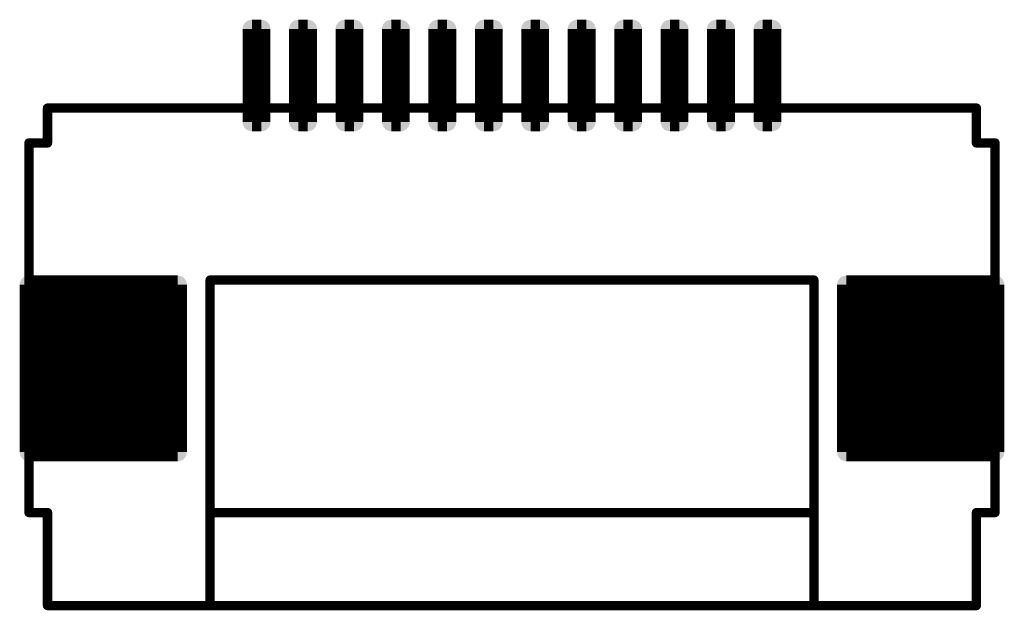
# Model space of a CAD drawing. Units: millimetres. Extents: x 2.08 to 3.94, y 2.28 to 3.91.
# Drawn here: x 3.03 to 3.45, y 2.52 to 2.77 of the extents above; entities that cross this region are included whole.
import ezdxf

# ---------------------------------------------------------------- set-up
doc = ezdxf.new("R2010")
doc.units = ezdxf.units.MM
doc.layers.get('0').update_dxf_attribs({"linetype": 'CONTINUOUS', "lineweight": 0})
doc.layers.add('BOT_PHO', color=90, linetype='CONTINUOUS', lineweight=0)

# ---------------------------------------------------------------- blocks, each defined once
blk = doc.blocks.new('ROUND_7')
h = blk.add_hatch(color=256)
edge = h.paths.add_edge_path(flags=0)
edge.add_arc((0, 0), 0.002, 0, 360)
blk = doc.blocks.new('ROUND_9')
h = blk.add_hatch(color=256)
edge = h.paths.add_edge_path(flags=0)
edge.add_arc((0, 0), 0.00393, 0, 360)

msp = doc.modelspace()

# ---------------------------------------------------------------- linework, layer by layer
at = {"layer": 'BOT_PHO', "lineweight": 211}
for points, const_width in [([(3.13287, 2.76654), (3.12894, 2.76654)], 0.00787), ([(3.12894, 2.76654), (3.12894, 2.72717)], 0.00787), ([(3.13287, 2.76378), (3.12894, 2.76378)], 0.00787), ([(3.13287, 2.72717), (3.13287, 2.76654)], 0.00787), ([(3.15256, 2.76654), (3.14862, 2.76654)], 0.00787), ([(3.14862, 2.76654), (3.14862, 2.72717)], 0.00787), ([(3.15256, 2.76378), (3.14862, 2.76378)], 0.00787), ([(3.14961, 2.72717), (3.14961, 2.76654)], 0.00787), ([(3.15256, 2.72717), (3.15256, 2.76654)], 0.00787), ([(3.17224, 2.76654), (3.16831, 2.76654)], 0.00787), ([(3.16831, 2.76654), (3.16831, 2.72717)], 0.00787), ([(3.17224, 2.76378), (3.16831, 2.76378)], 0.00787), ([(3.17224, 2.72717), (3.17224, 2.76654)], 0.00787), ([(3.19193, 2.76654), (3.18799, 2.76654)], 0.00787), ([(3.18799, 2.76654), (3.18799, 2.72717)], 0.00787), ([(3.19193, 2.76378), (3.18799, 2.76378)], 0.00787), ([(3.18898, 2.72717), (3.18898, 2.76654)], 0.00787), ([(3.19193, 2.72717), (3.19193, 2.76654)], 0.00787), ([(3.21161, 2.76654), (3.20768, 2.76654)], 0.00787), ([(3.20768, 2.76654), (3.20768, 2.72717)], 0.00787), ([(3.21161, 2.76378), (3.20768, 2.76378)], 0.00787), ([(3.21161, 2.72717), (3.21161, 2.76654)], 0.00787), ([(3.2313, 2.76654), (3.22736, 2.76654)], 0.00787), ([(3.22736, 2.76654), (3.22736, 2.72717)], 0.00787), ([(3.2313, 2.76378), (3.22736, 2.76378)], 0.00787), ([(3.22835, 2.72717), (3.22835, 2.76654)], 0.00787), ([(3.2313, 2.72717), (3.2313, 2.76654)], 0.00787), ([(3.25098, 2.76654), (3.24705, 2.76654)], 0.00787), ([(3.24705, 2.76654), (3.24705, 2.72717)], 0.00787), ([(3.25098, 2.76378), (3.24705, 2.76378)], 0.00787), ([(3.25098, 2.72717), (3.25098, 2.76654)], 0.00787), ([(3.27067, 2.76654), (3.26673, 2.76654)], 0.00787), ([(3.26673, 2.76654), (3.26673, 2.72717)], 0.00787), ([(3.27067, 2.76378), (3.26673, 2.76378)], 0.00787), ([(3.26772, 2.72717), (3.26772, 2.76654)], 0.00787), ([(3.27067, 2.72717), (3.27067, 2.76654)], 0.00787), ([(3.29035, 2.76654), (3.28642, 2.76654)], 0.00787), ([(3.28642, 2.76654), (3.28642, 2.72717)], 0.00787), ([(3.29035, 2.76378), (3.28642, 2.76378)], 0.00787), ([(3.29035, 2.72717), (3.29035, 2.76654)], 0.00787), ([(3.31004, 2.76654), (3.3061, 2.76654)], 0.00787), ([(3.3061, 2.76654), (3.3061, 2.72717)], 0.00787), ([(3.31004, 2.76378), (3.3061, 2.76378)], 0.00787), ([(3.30709, 2.72717), (3.30709, 2.76654)], 0.00787), ([(3.31004, 2.72717), (3.31004, 2.76654)], 0.00787), ([(3.32972, 2.76654), (3.32579, 2.76654)], 0.00787), ([(3.32579, 2.76654), (3.32579, 2.72717)], 0.00787), ([(3.32972, 2.76378), (3.32579, 2.76378)], 0.00787), ([(3.32972, 2.72717), (3.32972, 2.76654)], 0.00787), ([(3.34941, 2.76654), (3.34547, 2.76654)], 0.00787), ([(3.34547, 2.76654), (3.34547, 2.72717)], 0.00787), ([(3.34941, 2.76378), (3.34547, 2.76378)], 0.00787), ([(3.34646, 2.72717), (3.34646, 2.76654)], 0.00787), ([(3.34941, 2.72717), (3.34941, 2.76654)], 0.00787), ([(3.13287, 2.75591), (3.12894, 2.75591)], 0.00787), ([(3.15256, 2.75591), (3.14862, 2.75591)], 0.00787), ([(3.17224, 2.75591), (3.16831, 2.75591)], 0.00787), ([(3.19193, 2.75591), (3.18799, 2.75591)], 0.00787), ([(3.21161, 2.75591), (3.20768, 2.75591)], 0.00787), ([(3.2313, 2.75591), (3.22736, 2.75591)], 0.00787), ([(3.25098, 2.75591), (3.24705, 2.75591)], 0.00787), ([(3.27067, 2.75591), (3.26673, 2.75591)], 0.00787), ([(3.29035, 2.75591), (3.28642, 2.75591)], 0.00787), ([(3.31004, 2.75591), (3.3061, 2.75591)], 0.00787), ([(3.32972, 2.75591), (3.32579, 2.75591)], 0.00787), ([(3.34941, 2.75591), (3.34547, 2.75591)], 0.00787), ([(3.13287, 2.74803), (3.12894, 2.74803)], 0.00787), ([(3.15256, 2.74803), (3.14862, 2.74803)], 0.00787), ([(3.17224, 2.74803), (3.16831, 2.74803)], 0.00787), ([(3.19193, 2.74803), (3.18799, 2.74803)], 0.00787), ([(3.21161, 2.74803), (3.20768, 2.74803)], 0.00787), ([(3.2313, 2.74803), (3.22736, 2.74803)], 0.00787), ([(3.25098, 2.74803), (3.24705, 2.74803)], 0.00787), ([(3.27067, 2.74803), (3.26673, 2.74803)], 0.00787), ([(3.29035, 2.74803), (3.28642, 2.74803)], 0.00787), ([(3.31004, 2.74803), (3.3061, 2.74803)], 0.00787), ([(3.32972, 2.74803), (3.32579, 2.74803)], 0.00787), ([(3.34941, 2.74803), (3.34547, 2.74803)], 0.00787), ([(3.13287, 2.74016), (3.12894, 2.74016)], 0.00787), ([(3.15256, 2.74016), (3.14862, 2.74016)], 0.00787), ([(3.17224, 2.74016), (3.16831, 2.74016)], 0.00787), ([(3.19193, 2.74016), (3.18799, 2.74016)], 0.00787), ([(3.21161, 2.74016), (3.20768, 2.74016)], 0.00787), ([(3.2313, 2.74016), (3.22736, 2.74016)], 0.00787), ([(3.25098, 2.74016), (3.24705, 2.74016)], 0.00787), ([(3.27067, 2.74016), (3.26673, 2.74016)], 0.00787), ([(3.29035, 2.74016), (3.28642, 2.74016)], 0.00787), ([(3.31004, 2.74016), (3.3061, 2.74016)], 0.00787), ([(3.32972, 2.74016), (3.32579, 2.74016)], 0.00787), ([(3.34941, 2.74016), (3.34547, 2.74016)], 0.00787), ([(3.04232, 2.71831), (3.04232, 2.73307)], 0.004), ([(3.04232, 2.73307), (3.43602, 2.73307)], 0.004), ([(3.13287, 2.73228), (3.12894, 2.73228)], 0.00787), ([(3.15256, 2.73228), (3.14862, 2.73228)], 0.00787), ([(3.17224, 2.73228), (3.16831, 2.73228)], 0.00787), ([(3.19193, 2.73228), (3.18799, 2.73228)], 0.00787), ([(3.21161, 2.73228), (3.20768, 2.73228)], 0.00787), ([(3.2313, 2.73228), (3.22736, 2.73228)], 0.00787), ([(3.25098, 2.73228), (3.24705, 2.73228)], 0.00787), ([(3.27067, 2.73228), (3.26673, 2.73228)], 0.00787), ([(3.29035, 2.73228), (3.28642, 2.73228)], 0.00787), ([(3.31004, 2.73228), (3.3061, 2.73228)], 0.00787), ([(3.32972, 2.73228), (3.32579, 2.73228)], 0.00787), ([(3.34941, 2.73228), (3.34547, 2.73228)], 0.00787), ([(3.43602, 2.73307), (3.43602, 2.71831)], 0.004), ([(3.12894, 2.72717), (3.13287, 2.72717)], 0.00787), ([(3.14862, 2.72717), (3.15256, 2.72717)], 0.00787), ([(3.16831, 2.72717), (3.17224, 2.72717)], 0.00787), ([(3.18799, 2.72717), (3.19193, 2.72717)], 0.00787), ([(3.20768, 2.72717), (3.21161, 2.72717)], 0.00787), ([(3.22736, 2.72717), (3.2313, 2.72717)], 0.00787), ([(3.24705, 2.72717), (3.25098, 2.72717)], 0.00787), ([(3.26673, 2.72717), (3.27067, 2.72717)], 0.00787), ([(3.28642, 2.72717), (3.29035, 2.72717)], 0.00787), ([(3.3061, 2.72717), (3.31004, 2.72717)], 0.00787), ([(3.32579, 2.72717), (3.32972, 2.72717)], 0.00787), ([(3.34547, 2.72717), (3.34941, 2.72717)], 0.00787), ([(3.03445, 2.71831), (3.04232, 2.71831)], 0.004), ([(3.03445, 2.56181), (3.03445, 2.71831)], 0.004), ([(3.43602, 2.71831), (3.4439, 2.71831)], 0.004), ([(3.4439, 2.71831), (3.4439, 2.56181)], 0.004), ([(3.09744, 2.65827), (3.03445, 2.65827)], 0.00787), ([(3.03445, 2.65827), (3.03445, 2.5874)], 0.00787), ([(3.03937, 2.5874), (3.03937, 2.65827)], 0.00787), ([(3.04724, 2.5874), (3.04724, 2.65827)], 0.00787), ([(3.05512, 2.5874), (3.05512, 2.65827)], 0.00787), ([(3.06299, 2.5874), (3.06299, 2.65827)], 0.00787), ([(3.07087, 2.5874), (3.07087, 2.65827)], 0.00787), ([(3.07874, 2.5874), (3.07874, 2.65827)], 0.00787), ([(3.08661, 2.5874), (3.08661, 2.65827)], 0.00787), ([(3.09449, 2.5874), (3.09449, 2.65827)], 0.00787), ([(3.09744, 2.5874), (3.09744, 2.65827)], 0.00787), ([(3.11122, 2.52244), (3.11122, 2.66024)], 0.004), ([(3.11122, 2.66024), (3.36713, 2.66024)], 0.004), ([(3.11122, 2.56181), (3.11122, 2.66024)], 0.004), ([(3.11122, 2.66024), (3.36713, 2.66024)], 0.004), ([(3.36713, 2.66024), (3.36713, 2.52244)], 0.004), ([(3.36713, 2.66024), (3.36713, 2.56181)], 0.004), ([(3.4439, 2.65827), (3.38091, 2.65827)], 0.00787), ([(3.38091, 2.65827), (3.38091, 2.5874)], 0.00787), ([(3.38583, 2.5874), (3.38583, 2.65827)], 0.00787), ([(3.3937, 2.5874), (3.3937, 2.65827)], 0.00787), ([(3.40157, 2.5874), (3.40157, 2.65827)], 0.00787), ([(3.40945, 2.5874), (3.40945, 2.65827)], 0.00787), ([(3.41732, 2.5874), (3.41732, 2.65827)], 0.00787), ([(3.4252, 2.5874), (3.4252, 2.65827)], 0.00787), ([(3.43307, 2.5874), (3.43307, 2.65827)], 0.00787), ([(3.44094, 2.5874), (3.44094, 2.65827)], 0.00787), ([(3.4439, 2.5874), (3.4439, 2.65827)], 0.00787), ([(3.09744, 2.65354), (3.03445, 2.65354)], 0.00787), ([(3.4439, 2.65354), (3.38091, 2.65354)], 0.00787), ([(3.09744, 2.64567), (3.03445, 2.64567)], 0.00787), ([(3.4439, 2.64567), (3.38091, 2.64567)], 0.00787), ([(3.09744, 2.6378), (3.03445, 2.6378)], 0.00787), ([(3.4439, 2.6378), (3.38091, 2.6378)], 0.00787), ([(3.09744, 2.62992), (3.03445, 2.62992)], 0.00787), ([(3.4439, 2.62992), (3.38091, 2.62992)], 0.00787), ([(3.09744, 2.62205), (3.03445, 2.62205)], 0.00787), ([(3.4439, 2.62205), (3.38091, 2.62205)], 0.00787), ([(3.09744, 2.61417), (3.03445, 2.61417)], 0.00787), ([(3.4439, 2.61417), (3.38091, 2.61417)], 0.00787), ([(3.09744, 2.6063), (3.03445, 2.6063)], 0.00787), ([(3.4439, 2.6063), (3.38091, 2.6063)], 0.00787), ([(3.09744, 2.59843), (3.03445, 2.59843)], 0.00787), ([(3.4439, 2.59843), (3.38091, 2.59843)], 0.00787), ([(3.09744, 2.59055), (3.03445, 2.59055)], 0.00787), ([(3.4439, 2.59055), (3.38091, 2.59055)], 0.00787), ([(3.03445, 2.5874), (3.09744, 2.5874)], 0.00787), ([(3.38091, 2.5874), (3.4439, 2.5874)], 0.00787), ([(3.04232, 2.56181), (3.03445, 2.56181)], 0.004), ([(3.04232, 2.52244), (3.04232, 2.56181)], 0.004), ([(3.36713, 2.56181), (3.11122, 2.56181)], 0.004), ([(3.4439, 2.56181), (3.43602, 2.56181)], 0.004), ([(3.43602, 2.56181), (3.43602, 2.52244)], 0.004), ([(3.43602, 2.52244), (3.04232, 2.52244)], 0.004), ([(3.36713, 2.52244), (3.11122, 2.52244)], 0.004)]:
    msp.add_lwpolyline(points, dxfattribs=dict(at, const_width=const_width))

# ---------------------------------------------------------------- block references
at = {"layer": 'BOT_PHO'}
for name, p in [('ROUND_9', (3.12894, 2.76654)), ('ROUND_9', (3.12894, 2.76378)), ('ROUND_9', (3.13287, 2.76654)), ('ROUND_9', (3.13287, 2.76378)), ('ROUND_9', (3.14862, 2.76654)), ('ROUND_9', (3.14862, 2.76378)), ('ROUND_9', (3.14961, 2.76654)), ('ROUND_9', (3.15256, 2.76654)), ('ROUND_9', (3.15256, 2.76378)), ('ROUND_9', (3.16831, 2.76654)), ('ROUND_9', (3.16831, 2.76378)), ('ROUND_9', (3.17224, 2.76654)), ('ROUND_9', (3.17224, 2.76378)), ('ROUND_9', (3.18799, 2.76654)), ('ROUND_9', (3.18799, 2.76378)), ('ROUND_9', (3.18898, 2.76654)), ('ROUND_9', (3.19193, 2.76654)), ('ROUND_9', (3.19193, 2.76378)), ('ROUND_9', (3.20768, 2.76654)), ('ROUND_9', (3.20768, 2.76378)), ('ROUND_9', (3.21161, 2.76654)), ('ROUND_9', (3.21161, 2.76378)), ('ROUND_9', (3.22736, 2.76654)), ('ROUND_9', (3.22736, 2.76378)), ('ROUND_9', (3.22835, 2.76654)), ('ROUND_9', (3.2313, 2.76654)), ('ROUND_9', (3.2313, 2.76378)), ('ROUND_9', (3.24705, 2.76654)), ('ROUND_9', (3.24705, 2.76378)), ('ROUND_9', (3.25098, 2.76654)), ('ROUND_9', (3.25098, 2.76378)), ('ROUND_9', (3.26673, 2.76654)), ('ROUND_9', (3.26673, 2.76378)), ('ROUND_9', (3.26772, 2.76654)), ('ROUND_9', (3.27067, 2.76654)), ('ROUND_9', (3.27067, 2.76378)), ('ROUND_9', (3.28642, 2.76654)), ('ROUND_9', (3.28642, 2.76378)), ('ROUND_9', (3.29035, 2.76654)), ('ROUND_9', (3.29035, 2.76378)), ('ROUND_9', (3.3061, 2.76654)), ('ROUND_9', (3.3061, 2.76378)), ('ROUND_9', (3.30709, 2.76654)), ('ROUND_9', (3.31004, 2.76654)), ('ROUND_9', (3.31004, 2.76378)), ('ROUND_9', (3.32579, 2.76654)), ('ROUND_9', (3.32579, 2.76378)), ('ROUND_9', (3.32972, 2.76654)), ('ROUND_9', (3.32972, 2.76378)), ('ROUND_9', (3.34547, 2.76654)), ('ROUND_9', (3.34547, 2.76378)), ('ROUND_9', (3.34646, 2.76654)), ('ROUND_9', (3.34941, 2.76654)), ('ROUND_9', (3.34941, 2.76378)), ('ROUND_9', (3.12894, 2.75591)), ('ROUND_9', (3.13287, 2.75591)), ('ROUND_9', (3.14862, 2.75591)), ('ROUND_9', (3.15256, 2.75591)), ('ROUND_9', (3.16831, 2.75591)), ('ROUND_9', (3.17224, 2.75591)), ('ROUND_9', (3.18799, 2.75591)), ('ROUND_9', (3.19193, 2.75591)), ('ROUND_9', (3.20768, 2.75591)), ('ROUND_9', (3.21161, 2.75591)), ('ROUND_9', (3.22736, 2.75591)), ('ROUND_9', (3.2313, 2.75591)), ('ROUND_9', (3.24705, 2.75591)), ('ROUND_9', (3.25098, 2.75591)), ('ROUND_9', (3.26673, 2.75591)), ('ROUND_9', (3.27067, 2.75591)), ('ROUND_9', (3.28642, 2.75591)), ('ROUND_9', (3.29035, 2.75591)), ('ROUND_9', (3.3061, 2.75591)), ('ROUND_9', (3.31004, 2.75591)), ('ROUND_9', (3.32579, 2.75591)), ('ROUND_9', (3.32972, 2.75591)), ('ROUND_9', (3.34547, 2.75591)), ('ROUND_9', (3.34941, 2.75591)), ('ROUND_9', (3.12894, 2.74803)), ('ROUND_9', (3.13287, 2.74803)), ('ROUND_9', (3.14862, 2.74803)), ('ROUND_9', (3.15256, 2.74803)), ('ROUND_9', (3.16831, 2.74803)), ('ROUND_9', (3.17224, 2.74803)), ('ROUND_9', (3.18799, 2.74803)), ('ROUND_9', (3.19193, 2.74803)), ('ROUND_9', (3.20768, 2.74803)), ('ROUND_9', (3.21161, 2.74803)), ('ROUND_9', (3.22736, 2.74803)), ('ROUND_9', (3.2313, 2.74803)), ('ROUND_9', (3.24705, 2.74803)), ('ROUND_9', (3.25098, 2.74803)), ('ROUND_9', (3.26673, 2.74803)), ('ROUND_9', (3.27067, 2.74803)), ('ROUND_9', (3.28642, 2.74803)), ('ROUND_9', (3.29035, 2.74803)), ('ROUND_9', (3.3061, 2.74803)), ('ROUND_9', (3.31004, 2.74803)), ('ROUND_9', (3.32579, 2.74803)), ('ROUND_9', (3.32972, 2.74803)), ('ROUND_9', (3.34547, 2.74803)), ('ROUND_9', (3.34941, 2.74803)), ('ROUND_9', (3.12894, 2.74016)), ('ROUND_9', (3.13287, 2.74016)), ('ROUND_9', (3.14862, 2.74016)), ('ROUND_9', (3.15256, 2.74016)), ('ROUND_9', (3.16831, 2.74016)), ('ROUND_9', (3.17224, 2.74016)), ('ROUND_9', (3.18799, 2.74016)), ('ROUND_9', (3.19193, 2.74016)), ('ROUND_9', (3.20768, 2.74016)), ('ROUND_9', (3.21161, 2.74016)), ('ROUND_9', (3.22736, 2.74016)), ('ROUND_9', (3.2313, 2.74016)), ('ROUND_9', (3.24705, 2.74016)), ('ROUND_9', (3.25098, 2.74016)), ('ROUND_9', (3.26673, 2.74016)), ('ROUND_9', (3.27067, 2.74016)), ('ROUND_9', (3.28642, 2.74016)), ('ROUND_9', (3.29035, 2.74016)), ('ROUND_9', (3.3061, 2.74016)), ('ROUND_9', (3.31004, 2.74016)), ('ROUND_9', (3.32579, 2.74016)), ('ROUND_9', (3.32972, 2.74016)), ('ROUND_9', (3.34547, 2.74016)), ('ROUND_9', (3.34941, 2.74016)), ('ROUND_7', (3.04232, 2.73307)), ('ROUND_9', (3.12894, 2.73228)), ('ROUND_9', (3.13287, 2.73228)), ('ROUND_9', (3.14862, 2.73228)), ('ROUND_9', (3.15256, 2.73228)), ('ROUND_9', (3.16831, 2.73228)), ('ROUND_9', (3.17224, 2.73228)), ('ROUND_9', (3.18799, 2.73228)), ('ROUND_9', (3.19193, 2.73228)), ('ROUND_9', (3.20768, 2.73228)), ('ROUND_9', (3.21161, 2.73228)), ('ROUND_9', (3.22736, 2.73228)), ('ROUND_9', (3.2313, 2.73228)), ('ROUND_9', (3.24705, 2.73228)), ('ROUND_9', (3.25098, 2.73228)), ('ROUND_9', (3.26673, 2.73228)), ('ROUND_9', (3.27067, 2.73228)), ('ROUND_9', (3.28642, 2.73228)), ('ROUND_9', (3.29035, 2.73228)), ('ROUND_9', (3.3061, 2.73228)), ('ROUND_9', (3.31004, 2.73228)), ('ROUND_9', (3.32579, 2.73228)), ('ROUND_9', (3.32972, 2.73228)), ('ROUND_9', (3.34547, 2.73228)), ('ROUND_9', (3.34941, 2.73228)), ('ROUND_7', (3.43602, 2.73307)), ('ROUND_9', (3.12894, 2.72717)), ('ROUND_9', (3.12894, 2.72717)), ('ROUND_9', (3.13287, 2.72717)), ('ROUND_9', (3.14862, 2.72717)), ('ROUND_9', (3.14862, 2.72717)), ('ROUND_9', (3.14961, 2.72717)), ('ROUND_9', (3.15256, 2.72717)), ('ROUND_9', (3.16831, 2.72717)), ('ROUND_9', (3.16831, 2.72717)), ('ROUND_9', (3.17224, 2.72717)), ('ROUND_9', (3.18799, 2.72717)), ('ROUND_9', (3.18799, 2.72717)), ('ROUND_9', (3.18898, 2.72717)), ('ROUND_9', (3.19193, 2.72717)), ('ROUND_9', (3.20768, 2.72717)), ('ROUND_9', (3.20768, 2.72717)), ('ROUND_9', (3.21161, 2.72717)), ('ROUND_9', (3.22736, 2.72717)), ('ROUND_9', (3.22736, 2.72717)), ('ROUND_9', (3.22835, 2.72717)), ('ROUND_9', (3.2313, 2.72717)), ('ROUND_9', (3.24705, 2.72717)), ('ROUND_9', (3.24705, 2.72717)), ('ROUND_9', (3.25098, 2.72717)), ('ROUND_9', (3.26673, 2.72717)), ('ROUND_9', (3.26673, 2.72717)), ('ROUND_9', (3.26772, 2.72717)), ('ROUND_9', (3.27067, 2.72717)), ('ROUND_9', (3.28642, 2.72717)), ('ROUND_9', (3.28642, 2.72717)), ('ROUND_9', (3.29035, 2.72717)), ('ROUND_9', (3.3061, 2.72717)), ('ROUND_9', (3.3061, 2.72717)), ('ROUND_9', (3.30709, 2.72717)), ('ROUND_9', (3.31004, 2.72717)), ('ROUND_9', (3.32579, 2.72717)), ('ROUND_9', (3.32579, 2.72717)), ('ROUND_9', (3.32972, 2.72717)), ('ROUND_9', (3.34547, 2.72717)), ('ROUND_9', (3.34547, 2.72717)), ('ROUND_9', (3.34646, 2.72717)), ('ROUND_9', (3.34941, 2.72717)), ('ROUND_7', (3.03445, 2.71831)), ('ROUND_7', (3.03445, 2.71831)), ('ROUND_7', (3.04232, 2.71831)), ('ROUND_7', (3.43602, 2.71831)), ('ROUND_7', (3.4439, 2.71831)), ('ROUND_9', (3.03445, 2.65827)), ('ROUND_9', (3.03937, 2.65827)), ('ROUND_9', (3.04724, 2.65827)), ('ROUND_9', (3.05512, 2.65827)), ('ROUND_9', (3.06299, 2.65827)), ('ROUND_9', (3.07087, 2.65827)), ('ROUND_9', (3.07874, 2.65827)), ('ROUND_9', (3.08661, 2.65827)), ('ROUND_9', (3.09449, 2.65827)), ('ROUND_9', (3.09744, 2.65827)), ('ROUND_7', (3.11122, 2.66024)), ('ROUND_7', (3.11122, 2.66024)), ('ROUND_7', (3.36713, 2.66024)), ('ROUND_7', (3.36713, 2.66024)), ('ROUND_9', (3.38091, 2.65827)), ('ROUND_9', (3.38583, 2.65827)), ('ROUND_9', (3.3937, 2.65827)), ('ROUND_9', (3.40157, 2.65827)), ('ROUND_9', (3.40945, 2.65827)), ('ROUND_9', (3.41732, 2.65827)), ('ROUND_9', (3.4252, 2.65827)), ('ROUND_9', (3.43307, 2.65827)), ('ROUND_9', (3.44094, 2.65827)), ('ROUND_9', (3.4439, 2.65827)), ('ROUND_9', (3.03445, 2.65354)), ('ROUND_9', (3.09744, 2.65354)), ('ROUND_9', (3.38091, 2.65354)), ('ROUND_9', (3.4439, 2.65354)), ('ROUND_9', (3.03445, 2.64567)), ('ROUND_9', (3.09744, 2.64567)), ('ROUND_9', (3.38091, 2.64567)), ('ROUND_9', (3.4439, 2.64567)), ('ROUND_9', (3.03445, 2.6378)), ('ROUND_9', (3.09744, 2.6378)), ('ROUND_9', (3.38091, 2.6378)), ('ROUND_9', (3.4439, 2.6378)), ('ROUND_9', (3.03445, 2.62992)), ('ROUND_9', (3.09744, 2.62992)), ('ROUND_9', (3.38091, 2.62992)), ('ROUND_9', (3.4439, 2.62992)), ('ROUND_9', (3.03445, 2.62205)), ('ROUND_9', (3.09744, 2.62205)), ('ROUND_9', (3.38091, 2.62205)), ('ROUND_9', (3.4439, 2.62205)), ('ROUND_9', (3.03445, 2.61417)), ('ROUND_9', (3.09744, 2.61417)), ('ROUND_9', (3.38091, 2.61417)), ('ROUND_9', (3.4439, 2.61417)), ('ROUND_9', (3.03445, 2.6063)), ('ROUND_9', (3.09744, 2.6063)), ('ROUND_9', (3.38091, 2.6063)), ('ROUND_9', (3.4439, 2.6063)), ('ROUND_9', (3.03445, 2.59843)), ('ROUND_9', (3.09744, 2.59843)), ('ROUND_9', (3.38091, 2.59843)), ('ROUND_9', (3.4439, 2.59843)), ('ROUND_9', (3.03445, 2.59055)), ('ROUND_9', (3.09744, 2.59055)), ('ROUND_9', (3.38091, 2.59055)), ('ROUND_9', (3.4439, 2.59055)), ('ROUND_9', (3.03445, 2.5874)), ('ROUND_9', (3.03445, 2.5874)), ('ROUND_9', (3.03937, 2.5874)), ('ROUND_9', (3.04724, 2.5874)), ('ROUND_9', (3.05512, 2.5874)), ('ROUND_9', (3.06299, 2.5874)), ('ROUND_9', (3.07087, 2.5874)), ('ROUND_9', (3.07874, 2.5874)), ('ROUND_9', (3.08661, 2.5874)), ('ROUND_9', (3.09449, 2.5874)), ('ROUND_9', (3.09744, 2.5874)), ('ROUND_9', (3.38091, 2.5874)), ('ROUND_9', (3.38091, 2.5874)), ('ROUND_9', (3.38583, 2.5874)), ('ROUND_9', (3.3937, 2.5874)), ('ROUND_9', (3.40157, 2.5874)), ('ROUND_9', (3.40945, 2.5874)), ('ROUND_9', (3.41732, 2.5874)), ('ROUND_9', (3.4252, 2.5874)), ('ROUND_9', (3.43307, 2.5874)), ('ROUND_9', (3.44094, 2.5874)), ('ROUND_9', (3.4439, 2.5874)), ('ROUND_7', (3.03445, 2.56181)), ('ROUND_7', (3.04232, 2.56181)), ('ROUND_7', (3.11122, 2.56181)), ('ROUND_7', (3.11122, 2.56181)), ('ROUND_7', (3.36713, 2.56181)), ('ROUND_7', (3.43602, 2.56181)), ('ROUND_7', (3.4439, 2.56181)), ('ROUND_7', (3.04232, 2.52244)), ('ROUND_7', (3.11122, 2.52244)), ('ROUND_7', (3.11122, 2.52244)), ('ROUND_7', (3.36713, 2.52244)), ('ROUND_7', (3.43602, 2.52244))]:
    msp.add_blockref(name, p, dxfattribs=at)

doc.saveas('drawing.dxf')
